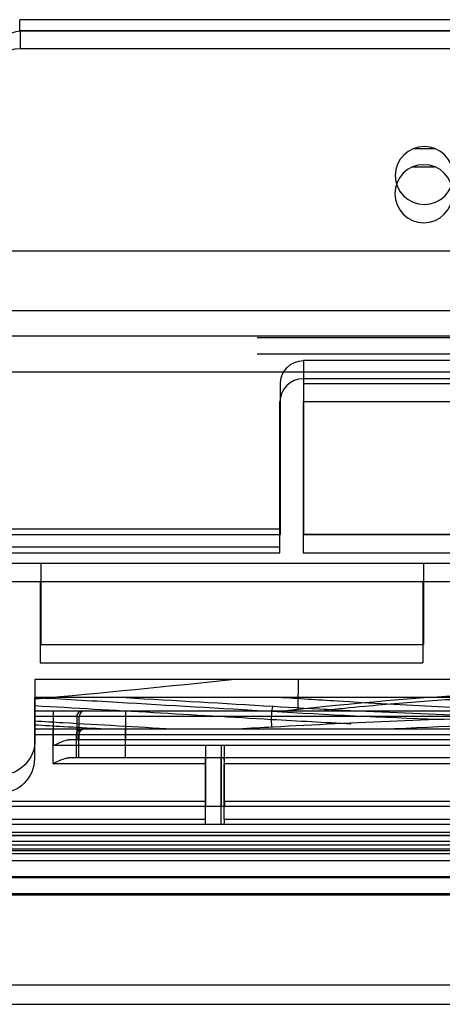
# Model space of a CAD drawing. Units: millimetres. Extents: x 0 to 8411, y 0 to 2914.
# Drawn here: x 1353 to 1389, y 2138 to 2223 of the extents above; entities that cross this region are included whole.
import ezdxf

# ---------------------------------------------------------------- set-up
doc = ezdxf.new("R2010")
doc.units = ezdxf.units.MM
doc.layers.add('LG-Product', color=3, linetype='Continuous')

msp = doc.modelspace()

# ---------------------------------------------------------------- linework, layer by layer
at = {"layer": 'LG-Product', "color": 3, "linetype": 'Continuous'}
for p, q in [((1429.884, 2223.33), (1352.897, 2223.33)), ((1352.897, 2222.411), (1352.897, 2223.33)), ((1352.945, 2222.363), (1352.897, 2222.411)), ((1352.897, 2222.411), (1429.884, 2222.411)), ((1352.945, 2222.363), (1429.836, 2222.363)), ((1352.945, 2222.363), (1352.945, 2220.831)), ((1429.836, 2220.831), (1352.945, 2220.831)), ((1386.836, 2212.214), (1388.709, 2212.214)), ((1386.795, 2210.648), (1388.668, 2210.648)), ((1349.268, 2203.416), (1433.513, 2203.416)), ((1431.981, 2198.228), (1350.8, 2198.228)), ((1350.8, 2196.073), (1431.981, 2196.073)), ((1373.377, 2195.938), (1477.377, 2195.938)), ((1432.022, 2194.507), (1373.378, 2194.507)), ((1473.377, 2193.937), (1377.377, 2193.937)), ((1377.377, 2193.937), (1377.377, 2193.937)), ((1473.377, 2193.937), (1377.377, 2193.937)), ((1431.981, 2192.942), (1350.8, 2192.942)), ((1375.377, 2178.937), (1375.377, 2191.937)), ((1473.336, 2192.372), (1377.336, 2192.372)), ((1377.377, 2191.937), (1377.377, 2178.937)), ((1399.877, 2191.937), (1377.377, 2191.937)), ((1375.336, 2177.372), (1375.336, 2190.372)), ((1377.336, 2190.372), (1377.336, 2177.372)), ((1399.836, 2190.372), (1377.336, 2190.372)), ((1281.533, 2179.437), (1375.376, 2179.437)), ((1281.543, 2178.937), (1375.377, 2178.937)), ((1377.377, 2178.937), (1399.877, 2178.937)), ((1399.877, 2178.937), (1377.377, 2178.937)), ((1281.492, 2177.872), (1375.335, 2177.872)), ((1281.502, 2177.372), (1375.336, 2177.372)), ((1377.336, 2177.372), (1399.836, 2177.372)), ((645.11, 2176.472), (1483.928, 2176.472)), ((1387.71, 2176.437), (1354.71, 2176.437)), ((1354.71, 2176.437), (1354.71, 2169.451)), ((1387.71, 2176.437), (1387.71, 2169.451)), ((645.069, 2174.907), (1483.886, 2174.907)), ((1387.669, 2174.872), (1354.669, 2174.872)), ((1354.669, 2174.872), (1354.669, 2167.886)), ((1387.669, 2174.872), (1387.669, 2167.886)), ((1354.71, 2169.452), (1387.71, 2169.452)), ((1354.71, 2169.451), (1387.71, 2169.451)), ((1354.669, 2167.886), (1387.669, 2167.886)), ((1450.658, 2166.451), (1354.21, 2166.451)), ((1354.21, 2166.451), (1354.21, 2161.203)), ((1376.897, 2163.897), (1376.931, 2166.451)), ((1450.617, 2164.886), (1354.169, 2164.886)), ((1354.169, 2164.886), (1354.169, 2159.637)), ((1354.21, 2163.751), (1450.658, 2163.751)), ((1355.812, 2160.751), (1355.812, 2163.751)), ((1362.03, 2163.751), (1362.03, 2161.251)), ((1450.658, 2163.251), (1354.21, 2163.251)), ((1357.81, 2163.251), (1357.81, 2161.251)), ((1358.036, 2161.251), (1358.036, 2163.251)), ((1374.623, 2163.011), (1374.631, 2163.68)), ((1374.637, 2162.336), (1374.623, 2163.011)), ((1354.169, 2162.186), (1450.617, 2162.186)), ((1355.771, 2159.186), (1355.771, 2162.186)), ((1361.989, 2162.186), (1361.989, 2159.686)), ((1450.617, 2161.686), (1354.169, 2161.686)), ((1448.785, 2161.251), (1357.135, 2161.251)), ((1357.768, 2161.686), (1357.768, 2159.686)), ((1357.994, 2159.686), (1357.994, 2161.686)), ((1450.108, 2160.751), (1355.812, 2160.751)), ((1368.96, 2155.502), (1368.96, 2160.751)), ((1370.298, 2155.502), (1370.298, 2160.751)), ((1370.56, 2155.964), (1370.56, 2160.751)), ((1448.744, 2159.686), (1357.094, 2159.686)), ((1368.919, 2153.936), (1368.919, 2159.686)), ((1370.257, 2153.936), (1370.257, 2159.686)), ((1368.919, 2159.186), (1355.771, 2159.186)), ((1450.067, 2159.186), (1370.519, 2159.186)), ((1370.519, 2154.399), (1370.519, 2159.186)), ((1599.21, 2155.502), (651.21, 2155.502)), ((1319.286, 2155.964), (1368.96, 2155.964)), ((1370.56, 2155.964), (1512.36, 2155.964)), ((1319.245, 2154.399), (1368.919, 2154.399)), ((1370.519, 2154.399), (1512.319, 2154.399)), ((1599.169, 2153.936), (651.169, 2153.936)), ((651.21, 2153.283), (1599.21, 2153.283)), ((1599.21, 2152.994), (651.21, 2152.994)), ((672.369, 2152.993), (1572.309, 2152.993)), ((670.987, 2152.196), (1573.691, 2152.196)), ((670.988, 2151.853), (1573.69, 2151.853)), ((1572.309, 2152.493), (672.369, 2152.493)), ((651.169, 2151.718), (1599.169, 2151.718)), ((1567.669, 2151.431), (682.669, 2151.431)), ((673.169, 2150.844), (1577.169, 2150.844)), ((1577.169, 2149.422), (673.169, 2149.422)), ((690.564, 2149.387), (1559.774, 2149.387)), ((1559.781, 2147.881), (690.557, 2147.881)), ((690.564, 2147.995), (1559.774, 2147.995)), ((691.064, 2147.881), (1559.274, 2147.881)), ((1573.69, 2140.102), (670.988, 2140.102)), ((670.939, 2138.445), (1573.739, 2138.445))]:
    msp.add_line(p, q, dxfattribs=at)
at = {"layer": 'LG-Product', "color": 3, "linetype": 'Continuous', "extrusion": (0, 0, -1)}
for centre in [(-1387.783, 2209.897), (-1387.742, 2208.331)]:
    msp.add_circle(centre, 2.5, dxfattribs=at)
at = {"layer": 'LG-Product', "color": 3, "linetype": 'Continuous'}
msp.add_arc((1377.336, 2190.372), 2, 90, 180, dxfattribs=at)
at = {"layer": 'LG-Product', "color": 3, "linetype": 'Continuous', "extrusion": (0, 0, -1)}
msp.add_arc((-1351.169, 2159.637), 3, 180, 270, dxfattribs=at)
for centre, major_axis, ratio, start_param, end_param in [((1354.455, 2217.176), (3.984, -3.984), 0.851982, 2.569164, 3.714021), ((1377.377, 2191.937), (2, 0), 0.99998, 3.141593, 4.712389), ((1351.21, 2161.203), (3, 0), 0.999973, 0, 1.570796), ((1370.493, 2159.186), (0, -0.5), 0.052408, 3.141593, 4.712389), ((1370.534, 2155.964), (0, -0.5), 0.052408, 4.712389, 5.893925), ((1370.493, 2154.399), (0, -0.5), 0.052408, 4.712389, 5.893925)]:
    msp.add_ellipse(centre, major_axis=major_axis, ratio=ratio, start_param=start_param, end_param=end_param, dxfattribs=at)
at = {"layer": 'LG-Product', "color": 3, "linetype": 'Continuous'}
for centre, major_axis, ratio, start_param, end_param in [((1354.455, 2217.176), (-3.072, 3.072), 0.6444, 5.710757, 6.855614), ((1358.309, 2163.251), (0, -0.5), 0.99863, 3.141593, 4.712389), ((1358.535, 2163.251), (0, -0.5), 0.99863, 3.141593, 4.712389), ((1374.747, 2163.654), (0.03, 0.499), 0.233507, 0.249428, 1.532237), ((1358.268, 2161.686), (0, -0.5), 0.99863, 3.141593, 4.712389), ((1358.494, 2161.686), (0, -0.5), 0.99863, 3.141593, 4.712389)]:
    msp.add_ellipse(centre, major_axis=major_axis, ratio=ratio, start_param=start_param, end_param=end_param, dxfattribs=at)
at = {"layer": 'LG-Product', "color": 3, "linetype": 'Continuous', "extrusion": (1, 0, 0)}
msp.add_ellipse((1377.377, 2191.937), major_axis=(0, -2), ratio=1, start_param=3.141593, end_param=6.283185, dxfattribs=at)
at = {"layer": 'LG-Product', "color": 3, "linetype": 'Continuous'}
for points in [[(1371.439, 2166.448), (1365.721, 2165.843), (1359.977, 2165.273), (1354.212, 2164.742)], [(1376.897, 2163.882), (1388.394, 2165.151), (1400.297, 2165.789), (1412.21, 2165.793)], [(1362.036, 2164.886), (1366.278, 2164.64), (1370.515, 2164.391), (1374.747, 2164.139)], [(1380.267, 2164.577), (1378.598, 2164.684), (1376.927, 2164.79), (1375.254, 2164.894)], [(1415.669, 2163.48), (1403.729, 2163.48), (1391.812, 2163.836), (1380.267, 2164.577)], [(1354.209, 2164.196), (1361.027, 2163.808), (1367.832, 2163.412), (1374.623, 2163.011)], [(1374.747, 2164.139), (1381.829, 2163.718), (1389.014, 2163.415), (1396.262, 2163.223)], [(1375.611, 2163.741), (1376.04, 2163.788), (1376.469, 2163.835), (1376.897, 2163.882)], [(1374.623, 2163.011), (1376.901, 2162.876), (1379.186, 2162.753), (1381.476, 2162.643)], [(1389.004, 2162.991), (1384.174, 2163.169), (1379.38, 2163.398), (1374.631, 2163.68)], [(1396.262, 2163.223), (1389.014, 2163.03), (1381.83, 2162.731), (1374.747, 2162.341)], [(1385.241, 2162.209), (1395.222, 2162.702), (1405.437, 2162.968), (1415.669, 2162.968)], [(1374.747, 2162.341), (1373.753, 2162.287), (1372.759, 2162.232), (1371.765, 2162.179)]]:
    msp.add_open_spline(points, degree=3, dxfattribs=at)
for points, knots in [([(1412.21, 2165.446), (1410.225, 2165.436), (1406.257, 2165.416), (1400.317, 2165.252), (1394.398, 2164.991), (1388.501, 2164.619), (1383.414, 2164.209), (1380.311, 2163.9), (1379.148, 2163.78)], [0, 0, 0, 0, 0.178208, 0.356155, 0.534208, 0.712739, 0.892129, 1, 1, 1, 1]), ([(1374.631, 2163.68), (1374.631, 2163.68), (1374.631, 2163.68), (1370.208, 2163.943), (1365.779, 2164.204), (1358.956, 2164.6), (1356.565, 2164.738), (1354.173, 2164.874)], [0, 0, 0, 0, 0.000003, 0.000003, 0.649947, 0.649947, 1, 1, 1, 1]), ([(1354.169, 2162.877), (1354.996, 2162.83), (1355.824, 2162.783), (1359.808, 2162.554), (1362.962, 2162.371), (1366.113, 2162.186)], [0, 0, 0, 0, 0.207565, 0.207565, 1, 1, 1, 1]), ([(1359.899, 2162.187), (1358.825, 2162.249), (1357.751, 2162.311), (1355.843, 2162.42), (1355.009, 2162.468), (1354.173, 2162.516), (1354.171, 2162.516), (1354.169, 2162.516)], [0, 0, 0, 0, 0.562619, 0.562619, 0.9989, 0.9989, 1, 1, 1, 1]), ([(1355.812, 2160.751), (1355.815, 2160.752), (1355.818, 2160.754), (1355.981, 2160.836), (1356.143, 2160.917), (1356.48, 2161.073), (1356.657, 2161.148), (1356.933, 2161.23), (1357.038, 2161.251), (1357.135, 2161.251)], [0, 0, 0, 0, 0.005811, 0.005811, 0.356555, 0.356555, 0.748667, 0.748667, 1, 1, 1, 1]), ([(1355.771, 2159.186), (1355.774, 2159.187), (1355.776, 2159.188), (1355.94, 2159.27), (1356.102, 2159.351), (1356.439, 2159.507), (1356.616, 2159.583), (1356.891, 2159.664), (1356.997, 2159.686), (1357.094, 2159.686)], [0, 0, 0, 0, 0.005811, 0.005811, 0.356555, 0.356555, 0.748667, 0.748667, 1, 1, 1, 1])]:
    msp.add_open_spline(points, degree=3, knots=knots, dxfattribs=at)

doc.saveas('drawing.dxf')
